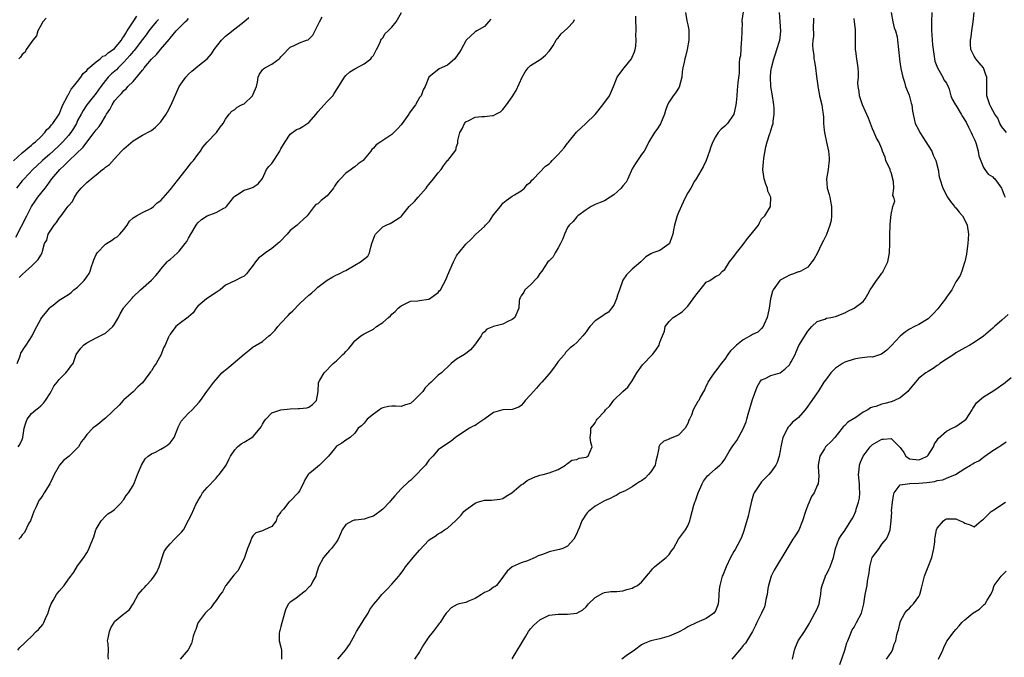
# Model space of a CAD drawing. Units: inches. Extents: x 2574000 to 2577000, y 1533000 to 1536000.
# Drawn here: x 2574596 to 2574810, y 1533927 to 1534065 of the extents above; entities that cross this region are included whole.
import ezdxf

# ---------------------------------------------------------------- set-up
doc = ezdxf.new("R2010")
doc.units = ezdxf.units.IN
doc.header["$MEASUREMENT"] = 0
doc.layers.add('LD25741533_2ft', color=113, linetype='Continuous')

msp = doc.modelspace()

# ---------------------------------------------------------------- linework, layer by layer
at = {"layer": 'LD25741533_2ft'}
for points, elevation in [([(2574596.1, 1533973), (2574596.48, 1533973.52), (2574597, 1533974.61), (2574597.15, 1533975), (2574597.41, 1533977), (2574597.79, 1533978.21), (2574598.09, 1533979), (2574599, 1533980.18), (2574599.93, 1533981), (2574600.55, 1533981.45), (2574601, 1533981.88), (2574601.59, 1533982.41), (2574602.04, 1533983), (2574603, 1533984.47), (2574603.27, 1533985), (2574603.88, 1533986.12), (2574604.54, 1533987), (2574605, 1533987.56), (2574606.47, 1533989), (2574607, 1533989.76), (2574607.54, 1533990.46), (2574608.02, 1533991), (2574608.68, 1533993), (2574609.66, 1533994.34), (2574610.25, 1533995), (2574611, 1533995.47), (2574613, 1533996.55), (2574613.88, 1533997), (2574615, 1533997.59), (2574615.76, 1533998.24), (2574616.6, 1533999), (2574617, 1533999.56), (2574617.82, 1534001), (2574618.23, 1534001.77), (2574618.9, 1534003), (2574619, 1534003.14), (2574620.81, 1534005.19), (2574621, 1534005.45), (2574622.59, 1534007), (2574624.95, 1534009.05), (2574625.93, 1534010.07), (2574626.68, 1534011), (2574627, 1534011.43), (2574628.36, 1534013), (2574628.68, 1534013.32), (2574629, 1534013.55), (2574630.59, 1534015), (2574631, 1534015.35), (2574632.3, 1534017), (2574632.6, 1534017.4), (2574633, 1534018.17), (2574633.51, 1534019), (2574634.64, 1534021), (2574634.78, 1534021.22), (2574635, 1534021.48), (2574635.83, 1534022.17), (2574637, 1534023), (2574639, 1534023.71), (2574640.64, 1534024.64), (2574641, 1534024.79), (2574641.21, 1534025), (2574642.76, 1534027), (2574643, 1534027.26), (2574643.6, 1534027.6), (2574645, 1534028.56), (2574646.48, 1534029), (2574647, 1534029.22), (2574648.05, 1534029.95), (2574649, 1534031.04), (2574649.86, 1534033), (2574650.36, 1534033.64), (2574651, 1534034.32), (2574651.42, 1534035), (2574652.74, 1534037), (2574652.82, 1534037.18), (2574653, 1534037.51), (2574653.88, 1534039), (2574655, 1534040.68), (2574656.35, 1534041.65), (2574657, 1534041.92), (2574657.69, 1534042.31), (2574659, 1534043.17), (2574660.59, 1534045), (2574661, 1534045.52), (2574662.35, 1534047), (2574663, 1534047.75), (2574664.19, 1534049), (2574664.51, 1534049.49), (2574665.27, 1534050.73), (2574666.24, 1534052.24), (2574666.71, 1534053), (2574667, 1534053.33), (2574667.86, 1534054.14), (2574669, 1534054.83), (2574671, 1534055.91), (2574672.43, 1534057), (2574672.66, 1534057.34), (2574673, 1534057.72), (2574673.44, 1534058.56), (2574673.69, 1534059), (2574674.38, 1534060.38), (2574674.62, 1534061), (2574674.76, 1534061.24), (2574675, 1534061.5), (2574675.56, 1534062.44), (2574676.17, 1534063), (2574677, 1534063.84), (2574677.9, 1534065), (2574679.08, 1534067)], 7482), ([(2574740.56, 1534067), (2574740.83, 1534065.17), (2574740.9, 1534064.9), (2574741, 1534064.31), (2574741.24, 1534063.24), (2574741.27, 1534063), (2574741.26, 1534061.26), (2574741.27, 1534061), (2574740.88, 1534059), (2574740.51, 1534057.49), (2574740.35, 1534057), (2574740.25, 1534056.25), (2574739.97, 1534055), (2574739.83, 1534054.17), (2574739.72, 1534053), (2574739.16, 1534050.84), (2574738.38, 1534049.62), (2574737.86, 1534049), (2574737, 1534047.69), (2574736.61, 1534047), (2574736.19, 1534045.81), (2574735.98, 1534045), (2574735.13, 1534042.87), (2574734.32, 1534041.68), (2574733.8, 1534041), (2574732.61, 1534039), (2574732.11, 1534037.89), (2574731.58, 1534037), (2574731, 1534036.25), (2574730.12, 1534035), (2574729.67, 1534034.33), (2574729, 1534033.13), (2574728.04, 1534031), (2574727.7, 1534030.3), (2574727, 1534029.5), (2574726.6, 1534029), (2574725, 1534027.56), (2574724.22, 1534027), (2574723, 1534026.27), (2574722.09, 1534025.91), (2574721, 1534025.43), (2574720.14, 1534025), (2574719, 1534024.29), (2574717.26, 1534023), (2574717, 1534022.76), (2574716.22, 1534021.78), (2574715.37, 1534021), (2574715, 1534020.44), (2574714.35, 1534019), (2574714.01, 1534017.99), (2574713.46, 1534017), (2574713, 1534016.08), (2574712.33, 1534015), (2574711.88, 1534014.12), (2574711, 1534013.28), (2574710.77, 1534013), (2574709.41, 1534011), (2574709, 1534010.51), (2574708.4, 1534009.6), (2574707, 1534008.07), (2574705.75, 1534007), (2574705.51, 1534006.49), (2574705, 1534005.65), (2574704.78, 1534005.22), (2574704.61, 1534005), (2574704.52, 1534004.52), (2574704.46, 1534003), (2574703.61, 1534001), (2574703, 1534000.52), (2574702.1, 1534000.1), (2574701, 1533999.53), (2574699, 1533999), (2574697.56, 1533998.44), (2574697, 1533997.9), (2574696.56, 1533997.44), (2574696.3, 1533997), (2574694.85, 1533995), (2574694.03, 1533993.97), (2574693, 1533993.17), (2574692.69, 1533993), (2574691, 1533991.94), (2574689.82, 1533991), (2574689, 1533990.25), (2574688.38, 1533989.62), (2574687.73, 1533989), (2574687, 1533988.53), (2574685.48, 1533987), (2574685, 1533986.57), (2574684.23, 1533985.77), (2574683.68, 1533985), (2574683, 1533984.22), (2574681.73, 1533983), (2574681, 1533982.37), (2574679.93, 1533982.07), (2574679, 1533981.73), (2574677.76, 1533981.76), (2574677, 1533981.8), (2574676.29, 1533981.71), (2574675, 1533981.46), (2574674.71, 1533981.29), (2574674.28, 1533981), (2574673, 1533980.04), (2574671.68, 1533979), (2574671, 1533978.13), (2574670.44, 1533977.56), (2574669.69, 1533977), (2574669, 1533975.95), (2574667.97, 1533975), (2574667.37, 1533974.63), (2574667, 1533974.46), (2574666.19, 1533973.81), (2574665, 1533973.12), (2574664.58, 1533972.58), (2574663.3, 1533971), (2574661.36, 1533969), (2574659.57, 1533967.57), (2574659, 1533967.15), (2574658.88, 1533967), (2574658.14, 1533965.86), (2574657.79, 1533965), (2574657, 1533963.5), (2574656.68, 1533963), (2574655, 1533961.24), (2574654.86, 1533961.14), (2574654.72, 1533961), (2574653.53, 1533959.53), (2574653.07, 1533959), (2574653, 1533958.86), (2574652.19, 1533957.81), (2574651.93, 1533957), (2574651, 1533955.74), (2574649.44, 1533955), (2574649.11, 1533954.89), (2574649, 1533954.84), (2574647.59, 1533954.41), (2574647, 1533953.81), (2574646.66, 1533953.34), (2574646.34, 1533952.34), (2574645.76, 1533951), (2574645, 1533948.83), (2574644.09, 1533947), (2574643.75, 1533946.25), (2574642.81, 1533945.19), (2574641.06, 1533943), (2574641, 1533942.91), (2574640.37, 1533941.63), (2574639.86, 1533941), (2574639, 1533939.73), (2574638.42, 1533939), (2574637.83, 1533938.17), (2574637, 1533937.45), (2574636.62, 1533937), (2574635.1, 1533935), (2574635, 1533934.83), (2574634.54, 1533933.46), (2574634.33, 1533933), (2574634, 1533932), (2574633.78, 1533931), (2574633.61, 1533930.39), (2574633, 1533929.17), (2574632.95, 1533929.05), (2574631.17, 1533927)], 7474), ([(2574753, 1534067.16), (2574752.73, 1534065.27), (2574752.73, 1534065), (2574752.76, 1534064.76), (2574752.68, 1534063), (2574752.65, 1534061), (2574752.57, 1534060.57), (2574752.4, 1534057.6), (2574752.24, 1534057), (2574752.12, 1534056.12), (2574752.13, 1534053.87), (2574751.88, 1534051.88), (2574751.81, 1534051), (2574751.72, 1534050.28), (2574751.61, 1534049), (2574751.52, 1534047.52), (2574751.44, 1534047), (2574751.35, 1534046.65), (2574750.99, 1534045), (2574749.61, 1534043), (2574749, 1534042.37), (2574748.27, 1534041.73), (2574747.6, 1534041), (2574747, 1534040.09), (2574746.41, 1534039), (2574746.04, 1534037.96), (2574745.73, 1534037), (2574745.02, 1534034.98), (2574744.37, 1534033.63), (2574742.81, 1534031), (2574742.48, 1534030.48), (2574741.69, 1534029), (2574741, 1534027.97), (2574740.51, 1534027), (2574740.05, 1534025.95), (2574739, 1534023.74), (2574738.74, 1534023), (2574738.16, 1534021), (2574737.93, 1534019.93), (2574737.76, 1534019), (2574737.59, 1534018.41), (2574737.04, 1534017), (2574737, 1534016.94), (2574735, 1534015.51), (2574733.48, 1534015), (2574733, 1534014.77), (2574731.91, 1534014.09), (2574731, 1534013.19), (2574730.83, 1534013), (2574729, 1534011.42), (2574727.76, 1534010.24), (2574726.93, 1534009.07), (2574726.24, 1534007), (2574725.81, 1534005.81), (2574725.59, 1534005), (2574725, 1534003.65), (2574724.5, 1534003), (2574723.87, 1534002.13), (2574723, 1534001.65), (2574722.63, 1534001.37), (2574721, 1534000.23), (2574719.85, 1533999), (2574719.46, 1533998.54), (2574719, 1533997.86), (2574718.29, 1533997), (2574717, 1533995.6), (2574716.35, 1533995), (2574715.55, 1533994.45), (2574715, 1533993.85), (2574714.58, 1533993.42), (2574714.31, 1533993), (2574713, 1533991.45), (2574712.69, 1533991), (2574711.97, 1533990.03), (2574711, 1533988.78), (2574709.42, 1533987), (2574709.24, 1533986.76), (2574709, 1533986.52), (2574708.3, 1533985.7), (2574707.65, 1533985), (2574707, 1533984.23), (2574705.83, 1533983), (2574705.48, 1533982.52), (2574705, 1533981.96), (2574704.45, 1533981.55), (2574703, 1533981.09), (2574701.02, 1533981.02), (2574699, 1533980.42), (2574697.08, 1533979.08), (2574695.79, 1533978.21), (2574695, 1533977.62), (2574694.57, 1533977.43), (2574693.81, 1533977), (2574693, 1533976.52), (2574691, 1533975.18), (2574690.75, 1533975), (2574689.82, 1533974.18), (2574687.94, 1533973), (2574687, 1533972.31), (2574685.82, 1533971), (2574685.45, 1533970.55), (2574685, 1533970.08), (2574684.24, 1533969), (2574681.67, 1533966.33), (2574681, 1533965.72), (2574680.6, 1533965.4), (2574679, 1533963.89), (2574677.6, 1533962.4), (2574676.68, 1533961.32), (2574676.5, 1533961), (2574675, 1533959.5), (2574674.38, 1533959), (2574673.59, 1533958.41), (2574673, 1533957.98), (2574672.23, 1533957.77), (2574671, 1533957.3), (2574669.13, 1533957.13), (2574668.85, 1533957.15), (2574668.45, 1533957), (2574667, 1533956.2), (2574666.25, 1533955), (2574665.84, 1533954.16), (2574665.36, 1533953), (2574665, 1533952.45), (2574663.92, 1533951), (2574663.46, 1533950.54), (2574662.18, 1533949), (2574661.12, 1533947), (2574660.61, 1533945.39), (2574660.51, 1533945), (2574659.92, 1533943.92), (2574659.45, 1533943), (2574659.23, 1533942.77), (2574659, 1533942.59), (2574658.26, 1533941.74), (2574657, 1533940.78), (2574656.19, 1533940.19), (2574655, 1533939.36), (2574654.65, 1533939), (2574654.06, 1533937.94), (2574653.75, 1533937), (2574653, 1533934.08), (2574652.76, 1533933.24), (2574652.67, 1533933), (2574652.61, 1533932.61), (2574652.6, 1533931), (2574653, 1533929.64), (2574653.14, 1533929), (2574653.13, 1533927)], 7472), ([(2574665.32, 1533927), (2574666.98, 1533929.01), (2574667.81, 1533930.19), (2574668.25, 1533931), (2574669, 1533932.32), (2574669.35, 1533933), (2574670.53, 1533935), (2574671, 1533935.71), (2574671.83, 1533937), (2574672.24, 1533937.76), (2574673.1, 1533938.9), (2574674.05, 1533940.05), (2574674.8, 1533941), (2574675, 1533941.22), (2574675.89, 1533942.11), (2574677, 1533943.28), (2574678.47, 1533945), (2574678.73, 1533945.28), (2574679, 1533945.66), (2574679.59, 1533946.41), (2574679.95, 1533947), (2574681.61, 1533949), (2574683, 1533950.63), (2574685, 1533952.81), (2574685.26, 1533953), (2574686.33, 1533953.67), (2574687, 1533954.15), (2574687.57, 1533954.43), (2574688.38, 1533955), (2574689, 1533955.38), (2574690.75, 1533957), (2574690.89, 1533957.11), (2574691.91, 1533958.09), (2574692.56, 1533959), (2574693, 1533959.37), (2574695, 1533960.83), (2574695.51, 1533961), (2574697, 1533961.42), (2574698.56, 1533961.44), (2574700.33, 1533961.67), (2574701, 1533961.84), (2574701.71, 1533962.29), (2574702.92, 1533963), (2574705, 1533964.78), (2574705.38, 1533965), (2574706.27, 1533965.73), (2574707.62, 1533966.38), (2574709, 1533966.83), (2574709.72, 1533967), (2574711, 1533967.33), (2574713, 1533968.1), (2574714.53, 1533969), (2574714.77, 1533969.23), (2574715, 1533969.38), (2574715.9, 1533970.1), (2574717, 1533970.28), (2574717.5, 1533970.5), (2574719, 1533970.75), (2574719.43, 1533971), (2574719.83, 1533971.83), (2574720.35, 1533973), (2574720.07, 1533973.93), (2574719.89, 1533975), (2574720.03, 1533976.03), (2574720.04, 1533977), (2574720.48, 1533977.52), (2574721, 1533978.22), (2574721.26, 1533978.74), (2574721.44, 1533979), (2574723, 1533980.67), (2574723.25, 1533981), (2574724.14, 1533981.86), (2574725, 1533983.06), (2574727, 1533985), (2574728.07, 1533985.93), (2574729, 1533987.29), (2574729.98, 1533989), (2574731.23, 1533990.77), (2574733.41, 1533993), (2574734.11, 1533993.89), (2574734.8, 1533995), (2574735, 1533995.66), (2574735.55, 1533997), (2574735.95, 1533998.05), (2574736.16, 1533999), (2574737, 1534000.1), (2574737.88, 1534001), (2574738.58, 1534001.42), (2574739, 1534001.73), (2574739.78, 1534002.22), (2574741, 1534003.42), (2574742.21, 1534005), (2574743, 1534006.13), (2574743.41, 1534006.59), (2574745, 1534008.61), (2574745.78, 1534009), (2574746.51, 1534009.49), (2574747, 1534009.89), (2574747.78, 1534010.22), (2574748.55, 1534011), (2574749, 1534011.38), (2574750.02, 1534013), (2574751, 1534014.2), (2574751.55, 1534015), (2574753, 1534016.79), (2574753.91, 1534018.08), (2574754.73, 1534019), (2574755, 1534019.37), (2574756.3, 1534021), (2574756.53, 1534021.47), (2574757, 1534022.31), (2574757.66, 1534023), (2574758.92, 1534025), (2574758.94, 1534025.06), (2574758.98, 1534027), (2574758.36, 1534028.36), (2574758.3, 1534029), (2574757.88, 1534029.88), (2574757.57, 1534031), (2574757.47, 1534031.47), (2574757.28, 1534033), (2574757.41, 1534034.59), (2574757.45, 1534035.45), (2574757.89, 1534037.89), (2574758.22, 1534039), (2574758.79, 1534040.79), (2574758.91, 1534041.09), (2574759, 1534041.47), (2574759.38, 1534042.62), (2574759.48, 1534043), (2574759.5, 1534043.5), (2574759.73, 1534045), (2574759.74, 1534046.26), (2574759.64, 1534047), (2574759.53, 1534047.53), (2574759.32, 1534049), (2574758.97, 1534051), (2574758.89, 1534053), (2574759, 1534054.22), (2574759.11, 1534055), (2574759.65, 1534057), (2574759.97, 1534058.03), (2574760.32, 1534059), (2574760.94, 1534061), (2574761, 1534061.49), (2574761.12, 1534063), (2574761.03, 1534065), (2574760.88, 1534067)], 7470), ([(2574785.03, 1534067), (2574785.4, 1534065), (2574785.7, 1534063.7), (2574785.97, 1534063), (2574786.29, 1534061.71), (2574786.43, 1534061), (2574786.8, 1534057), (2574786.84, 1534056.84), (2574787, 1534055.8), (2574787.11, 1534054.89), (2574787.52, 1534053), (2574787.91, 1534051.91), (2574788.16, 1534051), (2574788.9, 1534049.1), (2574789.37, 1534047.37), (2574789.53, 1534047), (2574789.65, 1534045.65), (2574789.76, 1534045), (2574790, 1534044), (2574790.21, 1534043), (2574791, 1534041.53), (2574791.26, 1534041), (2574792.54, 1534039), (2574793, 1534038.23), (2574793.79, 1534037), (2574794.14, 1534036.14), (2574794.69, 1534035), (2574795.18, 1534033), (2574795.41, 1534031.41), (2574795.52, 1534031), (2574796.18, 1534029), (2574797.19, 1534027), (2574797.89, 1534026.11), (2574798.71, 1534025), (2574798.83, 1534024.83), (2574799, 1534024.69), (2574799.75, 1534023.75), (2574800.43, 1534023), (2574801, 1534022.02), (2574801.48, 1534021), (2574801.75, 1534019), (2574801.63, 1534017), (2574801.37, 1534015.37), (2574801.31, 1534014.69), (2574800.94, 1534013.06), (2574800.86, 1534012.86), (2574800.3, 1534011), (2574799.94, 1534010.06), (2574799.24, 1534009), (2574799, 1534008.71), (2574798.13, 1534007), (2574797, 1534005.39), (2574796.76, 1534005), (2574795.99, 1534003.99), (2574795.15, 1534002.85), (2574794.17, 1534001.83), (2574793, 1534000.73), (2574791, 1533999.46), (2574790.04, 1533999), (2574789, 1533998.44), (2574788.14, 1533997.86), (2574787, 1533996.93), (2574785.09, 1533994.91), (2574784.09, 1533993.91), (2574782.96, 1533993.04), (2574781, 1533992.43), (2574780.45, 1533992.45), (2574778.16, 1533992.16), (2574777, 1533991.96), (2574775, 1533991.31), (2574774.46, 1533991), (2574773, 1533989.99), (2574772.47, 1533989.53), (2574771.95, 1533989), (2574771, 1533987.72), (2574770.44, 1533987), (2574769.22, 1533985), (2574769, 1533984.7), (2574767.84, 1533983), (2574767.47, 1533982.53), (2574767, 1533981.76), (2574766.44, 1533981), (2574765, 1533979.37), (2574764.55, 1533979), (2574763.68, 1533978.32), (2574763, 1533977.54), (2574762.73, 1533977.27), (2574762.58, 1533977), (2574762.2, 1533976.2), (2574761.57, 1533975), (2574761.13, 1533973), (2574761, 1533972.13), (2574760.8, 1533971), (2574760.39, 1533969.61), (2574760.04, 1533969), (2574759, 1533967.51), (2574758.59, 1533967), (2574757, 1533965.41), (2574756.83, 1533965.17), (2574756.67, 1533965), (2574755.38, 1533963), (2574755.25, 1533962.75), (2574754.8, 1533961.2), (2574754.31, 1533959), (2574754.05, 1533957.95), (2574753.28, 1533955.28), (2574753.18, 1533954.82), (2574752.67, 1533953.33), (2574751.84, 1533951.84), (2574751.26, 1533950.74), (2574751, 1533950.35), (2574750.28, 1533949), (2574749.33, 1533947), (2574749, 1533946.26), (2574748.65, 1533945.35), (2574748.49, 1533945), (2574747.95, 1533943), (2574747.82, 1533942.18), (2574747.68, 1533939.68), (2574747.59, 1533939), (2574747.44, 1533938.56), (2574747, 1533937.5), (2574746.67, 1533937), (2574745, 1533935.82), (2574743, 1533935), (2574741, 1533934.06), (2574740.37, 1533933.63), (2574739, 1533932.86), (2574737, 1533932), (2574735, 1533931.43), (2574733, 1533931), (2574731.58, 1533930.42), (2574731, 1533930.12), (2574729.51, 1533929), (2574727.72, 1533927.72), (2574726.75, 1533927)], 7464), ([(2574793.83, 1534067), (2574793.73, 1534065), (2574793.72, 1534063.72), (2574793.74, 1534063), (2574793.85, 1534062.15), (2574793.9, 1534061), (2574793.98, 1534059.98), (2574794.09, 1534059), (2574794.37, 1534057), (2574794.48, 1534056.48), (2574795.02, 1534055), (2574796.2, 1534053), (2574796.44, 1534052.44), (2574797, 1534051.7), (2574797.23, 1534051.23), (2574797.38, 1534051), (2574797.58, 1534050.42), (2574797.93, 1534049), (2574798.21, 1534048.21), (2574798.91, 1534047), (2574799, 1534046.91), (2574800.18, 1534045), (2574800.46, 1534044.46), (2574801, 1534043.72), (2574801.23, 1534043.23), (2574801.79, 1534042.21), (2574802.35, 1534041), (2574802.52, 1534040.52), (2574803, 1534039.65), (2574803.18, 1534039.18), (2574803.28, 1534039), (2574803.45, 1534038.55), (2574803.85, 1534037), (2574803.96, 1534035.96), (2574805, 1534033.47), (2574805.31, 1534033), (2574806.04, 1534032.04), (2574807, 1534031.44), (2574807.2, 1534031.2), (2574807.45, 1534031), (2574808.89, 1534029), (2574809, 1534028.82), (2574809.47, 1534027.47), (2574809.68, 1534027)], 7462), ([(2574810, 1534041), (2574809, 1534042.22), (2574808.57, 1534043), (2574808.12, 1534044.12), (2574807.49, 1534045), (2574807, 1534045.76), (2574806.61, 1534046.61), (2574806.36, 1534047), (2574805.71, 1534049), (2574805.72, 1534051), (2574805.7, 1534051.69), (2574805.69, 1534053), (2574805.5, 1534053.5), (2574804.98, 1534055), (2574804.1, 1534056.1), (2574803.33, 1534057), (2574803, 1534057.57), (2574802.28, 1534059), (2574802.16, 1534060.16), (2574802.17, 1534061), (2574802.3, 1534061.7), (2574802.47, 1534063), (2574802.79, 1534065), (2574802.95, 1534067)], 7460), ([(2574595.11, 1534034.89), (2574597, 1534036.62), (2574599, 1534038.25), (2574599.38, 1534038.62), (2574599.9, 1534039), (2574601, 1534040.06), (2574601.93, 1534041), (2574602.33, 1534041.67), (2574603, 1534042.21), (2574603.33, 1534042.67), (2574603.65, 1534043), (2574605, 1534045), (2574605.8, 1534047), (2574606.72, 1534048.72), (2574606.87, 1534049.13), (2574607, 1534049.27), (2574607.57, 1534050.43), (2574608.11, 1534051), (2574609, 1534052.09), (2574609.69, 1534053), (2574610.2, 1534053.8), (2574611, 1534054.46), (2574611.22, 1534054.78), (2574613, 1534056.34), (2574613.89, 1534057), (2574614.47, 1534057.53), (2574615, 1534057.71), (2574615.68, 1534058.32), (2574616.72, 1534059), (2574617, 1534059.23), (2574618.48, 1534061), (2574618.64, 1534061.36), (2574619, 1534061.78), (2574619.44, 1534062.56), (2574619.74, 1534063), (2574621.03, 1534065), (2574621.78, 1534066.22)], 7492), ([(2574595.61, 1534018.39), (2574598.01, 1534023), (2574598.98, 1534025.02), (2574599.8, 1534026.2), (2574600.38, 1534027), (2574601.95, 1534029), (2574602.43, 1534029.57), (2574603.45, 1534031), (2574605.16, 1534033), (2574606.11, 1534033.89), (2574607.14, 1534035), (2574610.18, 1534037.82), (2574611, 1534038.94), (2574612.6, 1534041), (2574613, 1534041.59), (2574613.65, 1534042.35), (2574614.08, 1534043), (2574615, 1534044.59), (2574615.26, 1534045), (2574615.97, 1534046.03), (2574616.44, 1534047), (2574617, 1534047.87), (2574617.95, 1534049), (2574618.51, 1534049.49), (2574619, 1534050.1), (2574619.51, 1534050.49), (2574619.89, 1534051), (2574621, 1534052.09), (2574623, 1534054.53), (2574623.24, 1534054.76), (2574623.39, 1534055), (2574625, 1534056.93), (2574626.09, 1534057.91), (2574626.91, 1534059), (2574628.82, 1534061.18), (2574629, 1534061.44), (2574630.33, 1534063), (2574632.24, 1534065), (2574632.68, 1534065.32), (2574633, 1534065.7)], 7488), ([(2574626.49, 1534065.51), (2574626.02, 1534065), (2574625, 1534063.74), (2574624.43, 1534063), (2574623.82, 1534062.18), (2574623, 1534061.14), (2574621.2, 1534058.8), (2574621, 1534058.57), (2574620.32, 1534057.68), (2574619, 1534056.23), (2574617.75, 1534055), (2574617.38, 1534054.62), (2574616.31, 1534053.69), (2574615.64, 1534053), (2574615, 1534052.28), (2574614.01, 1534051), (2574613, 1534049.54), (2574611.01, 1534047), (2574610.2, 1534045.8), (2574609.75, 1534045), (2574609, 1534043.59), (2574608.72, 1534043), (2574608.1, 1534041.9), (2574607.51, 1534041), (2574607, 1534040.36), (2574605.78, 1534039), (2574605, 1534038.24), (2574603.7, 1534037), (2574603, 1534036.37), (2574601.42, 1534035), (2574600.16, 1534033.84), (2574599.29, 1534033), (2574597.4, 1534031), (2574597, 1534030.53), (2574595.74, 1534029)], 7490), ([(2574595.93, 1533991), (2574596.49, 1533992.49), (2574596.64, 1533993), (2574596.74, 1533993.26), (2574597.51, 1533994.49), (2574597.88, 1533995), (2574599.13, 1533997), (2574599.73, 1533998.27), (2574600.14, 1533999), (2574601, 1534000.63), (2574601.27, 1534001), (2574602.06, 1534001.94), (2574602.88, 1534003), (2574603, 1534003.13), (2574603.67, 1534003.67), (2574605, 1534004.7), (2574607, 1534005.94), (2574607.58, 1534006.42), (2574608.21, 1534007), (2574609, 1534007.55), (2574610.38, 1534009), (2574611, 1534009.75), (2574611.5, 1534010.5), (2574611.7, 1534011), (2574612.03, 1534012.03), (2574612.38, 1534013), (2574612.51, 1534013.49), (2574613, 1534014.63), (2574613.2, 1534015), (2574615, 1534016.85), (2574615.22, 1534017), (2574616.34, 1534017.66), (2574617, 1534018.16), (2574617.55, 1534018.45), (2574618.1, 1534019), (2574619, 1534020.02), (2574619.71, 1534021), (2574620.2, 1534021.8), (2574621, 1534022.54), (2574621.71, 1534023), (2574623, 1534023.71), (2574625, 1534024.67), (2574625.43, 1534025), (2574626.23, 1534025.77), (2574627, 1534026.3), (2574629, 1534028.62), (2574630.62, 1534030.62), (2574632.49, 1534033), (2574632.68, 1534033.32), (2574633, 1534033.66), (2574633.57, 1534034.43), (2574634.05, 1534035), (2574635, 1534036.3), (2574635.56, 1534037), (2574636.12, 1534037.88), (2574637, 1534038.93), (2574639.07, 1534041), (2574639.85, 1534042.15), (2574640.47, 1534043), (2574641, 1534043.91), (2574641.79, 1534045), (2574642.34, 1534045.66), (2574643, 1534045.99), (2574643.52, 1534046.48), (2574644.46, 1534047), (2574645, 1534047.26), (2574646.81, 1534049), (2574647, 1534049.33), (2574647.71, 1534051), (2574647.95, 1534051.95), (2574648.07, 1534053), (2574648.32, 1534053.68), (2574649, 1534054.6), (2574649.18, 1534054.82), (2574649.47, 1534055), (2574651, 1534055.84), (2574652.62, 1534057), (2574652.83, 1534057.17), (2574653, 1534057.39), (2574653.78, 1534058.22), (2574654.46, 1534059), (2574655, 1534059.51), (2574655.88, 1534059.88), (2574657, 1534060.4), (2574658.51, 1534061), (2574658.88, 1534061.12), (2574659.9, 1534062.1), (2574661.35, 1534065), (2574661.93, 1534066.07)], 7484), ([(2574596.09, 1533929), (2574596.47, 1533929.53), (2574597.49, 1533930.51), (2574597.97, 1533931), (2574599, 1533931.92), (2574600.06, 1533933), (2574600.54, 1533933.46), (2574601.45, 1533934.55), (2574601.68, 1533935), (2574602.21, 1533936.21), (2574602.6, 1533937), (2574602.68, 1533937.32), (2574603, 1533938.31), (2574603.19, 1533938.81), (2574603.28, 1533939), (2574603.72, 1533939.72), (2574604.4, 1533941), (2574604.65, 1533941.35), (2574605, 1533941.73), (2574606.09, 1533943), (2574607, 1533944.31), (2574607.56, 1533945), (2574608.15, 1533945.85), (2574609, 1533947.24), (2574610.33, 1533949), (2574611, 1533950.04), (2574611.34, 1533950.66), (2574611.81, 1533951.81), (2574612.32, 1533953), (2574612.5, 1533953.5), (2574612.92, 1533955), (2574613, 1533955.2), (2574614.06, 1533957), (2574615, 1533957.97), (2574615.53, 1533958.47), (2574616.4, 1533959), (2574617, 1533959.45), (2574618.53, 1533961), (2574618.7, 1533961.3), (2574619, 1533961.58), (2574619.51, 1533962.49), (2574619.98, 1533963), (2574621, 1533964.63), (2574621.3, 1533965.3), (2574621.93, 1533967), (2574622.83, 1533969), (2574623.62, 1533970.38), (2574624.26, 1533971), (2574625, 1533971.5), (2574625.87, 1533971.87), (2574627, 1533972.47), (2574627.87, 1533973), (2574628.55, 1533973.45), (2574629, 1533973.86), (2574629.88, 1533975), (2574630.71, 1533977), (2574630.77, 1533977.23), (2574631, 1533977.66), (2574631.43, 1533978.57), (2574633, 1533980.3), (2574633.78, 1533981), (2574635.33, 1533982.67), (2574635.6, 1533983), (2574636.94, 1533985), (2574638.44, 1533987), (2574639, 1533987.57), (2574640.22, 1533989), (2574640.62, 1533989.38), (2574641, 1533989.64), (2574641.74, 1533990.26), (2574645, 1533993.03), (2574646.12, 1533993.88), (2574647, 1533994.62), (2574647.25, 1533994.75), (2574647.63, 1533995), (2574649, 1533995.81), (2574650.38, 1533997), (2574650.74, 1533997.26), (2574651, 1533997.51), (2574651.73, 1533998.27), (2574652.28, 1533999), (2574653, 1533999.76), (2574654.56, 1534001.44), (2574655, 1534001.95), (2574655.58, 1534002.42), (2574657, 1534003.96), (2574658.14, 1534005), (2574659, 1534005.83), (2574659.65, 1534006.35), (2574660.36, 1534007), (2574661, 1534007.52), (2574663, 1534009.07), (2574664.23, 1534009.77), (2574665, 1534010.19), (2574665.59, 1534010.41), (2574666.66, 1534011), (2574667, 1534011.16), (2574667.39, 1534011.39), (2574669, 1534012.28), (2574670.23, 1534013), (2574671.76, 1534014.23), (2574672.12, 1534015), (2574672.48, 1534016.48), (2574672.67, 1534017), (2574672.75, 1534017.25), (2574673.29, 1534018.71), (2574673.47, 1534019), (2574675, 1534020.64), (2574675.77, 1534021), (2574676.64, 1534021.36), (2574677, 1534021.56), (2574678.59, 1534022.59), (2574679, 1534022.81), (2574679.09, 1534022.91), (2574679.59, 1534023.59), (2574680.7, 1534025), (2574681.9, 1534026.1), (2574682.68, 1534027), (2574684.43, 1534029), (2574684.66, 1534029.34), (2574685, 1534029.78), (2574686.01, 1534031), (2574687, 1534032.29), (2574687.67, 1534033), (2574688.19, 1534033.81), (2574689, 1534034.94), (2574689.07, 1534035), (2574690.8, 1534037.2), (2574691, 1534038), (2574691.26, 1534038.74), (2574691.27, 1534039.27), (2574691.71, 1534041), (2574692.19, 1534041.81), (2574692.7, 1534043), (2574693, 1534043.35), (2574693.63, 1534043.63), (2574695, 1534044.32), (2574696.46, 1534044.46), (2574697, 1534044.49), (2574698.74, 1534044.74), (2574699, 1534044.73), (2574699.48, 1534045), (2574700.49, 1534045.51), (2574701, 1534046.02), (2574701.76, 1534047), (2574703, 1534048.73), (2574703.88, 1534050.12), (2574705.16, 1534053), (2574705.84, 1534054.16), (2574706.47, 1534055), (2574707, 1534055.56), (2574708.5, 1534056.5), (2574709.26, 1534057), (2574710.22, 1534057.78), (2574711, 1534058.62), (2574711.29, 1534059), (2574711.86, 1534059.86), (2574712.55, 1534061), (2574712.7, 1534061.3), (2574713, 1534061.55), (2574713.59, 1534062.41), (2574715, 1534063.62), (2574716.26, 1534065), (2574716.52, 1534065.48)], 7478), ([(2574698.42, 1534065.58), (2574697.89, 1534065), (2574697, 1534064), (2574695.36, 1534063), (2574695, 1534062.81), (2574693.09, 1534061), (2574693, 1534060.89), (2574691.98, 1534059), (2574691.61, 1534058.39), (2574690.78, 1534057.22), (2574690.58, 1534057), (2574689, 1534055.63), (2574687.19, 1534054.81), (2574685, 1534053.03), (2574684.18, 1534051), (2574683.77, 1534050.23), (2574683.31, 1534049), (2574683, 1534048.57), (2574682.11, 1534047), (2574681.62, 1534046.38), (2574681, 1534045.54), (2574680.76, 1534045.24), (2574680.63, 1534045), (2574679.19, 1534043), (2574679.13, 1534042.87), (2574679, 1534042.7), (2574678.2, 1534041.8), (2574677.43, 1534041), (2574677, 1534040.61), (2574675.72, 1534039.72), (2574674.63, 1534039), (2574673.61, 1534038.39), (2574673, 1534037.61), (2574672.68, 1534037.32), (2574672.44, 1534037), (2574671, 1534035.24), (2574670.76, 1534035), (2574669.72, 1534034.28), (2574669, 1534033.58), (2574668.64, 1534033.36), (2574668.19, 1534033), (2574667, 1534032.23), (2574665.9, 1534031), (2574665.44, 1534030.56), (2574665, 1534030.04), (2574664.58, 1534029.42), (2574664.33, 1534029), (2574663, 1534027.35), (2574661.68, 1534026.32), (2574661, 1534025.61), (2574660.55, 1534025.45), (2574660.15, 1534025), (2574658.64, 1534023), (2574657.83, 1534022.17), (2574657, 1534021.49), (2574656.76, 1534021.24), (2574656.48, 1534021), (2574655, 1534019.79), (2574654.34, 1534019), (2574652.69, 1534017.31), (2574652.35, 1534017), (2574651, 1534015.92), (2574649.62, 1534015), (2574649, 1534014.49), (2574648.16, 1534013.84), (2574647.45, 1534013), (2574647, 1534012.33), (2574646, 1534011), (2574645.53, 1534010.47), (2574645, 1534009.93), (2574644.39, 1534009.61), (2574643.18, 1534009), (2574641, 1534007.97), (2574639.82, 1534007), (2574639, 1534006.37), (2574636.89, 1534005), (2574635, 1534003.41), (2574634.61, 1534003), (2574634, 1534002), (2574633, 1534001.12), (2574632.95, 1534001.05), (2574631, 1533999.64), (2574630.27, 1533999), (2574629, 1533997.38), (2574628.88, 1533997.12), (2574628.79, 1533997), (2574628.59, 1533996.59), (2574627.91, 1533995), (2574627.59, 1533994.41), (2574627.09, 1533993), (2574626.02, 1533991), (2574625.53, 1533990.47), (2574625, 1533989.45), (2574624.77, 1533989.23), (2574624.64, 1533989), (2574623.6, 1533987.6), (2574623, 1533986.84), (2574622.05, 1533985.95), (2574621.11, 1533985), (2574621, 1533984.92), (2574619, 1533983.17), (2574618.87, 1533983), (2574618, 1533982), (2574615, 1533979.19), (2574614.74, 1533979), (2574613.81, 1533978.19), (2574613, 1533977.56), (2574612.67, 1533977.33), (2574612.28, 1533977), (2574611, 1533975.66), (2574610.52, 1533975), (2574609.86, 1533974.14), (2574609.22, 1533973), (2574609, 1533972.74), (2574607.16, 1533971), (2574605.97, 1533970.03), (2574605.09, 1533969), (2574605, 1533968.87), (2574603.94, 1533967), (2574603.65, 1533966.35), (2574602.97, 1533965), (2574601.78, 1533963), (2574601.47, 1533962.53), (2574601, 1533961.9), (2574600.63, 1533961.37), (2574600.43, 1533961), (2574600, 1533960), (2574599.52, 1533959), (2574598.78, 1533957), (2574598.47, 1533956.47), (2574597.52, 1533954.48), (2574597, 1533953.91), (2574596.62, 1533953.38), (2574596.25, 1533953)], 7480), ([(2574602.19, 1534065.81), (2574601.49, 1534065), (2574601, 1534064.17), (2574600.42, 1534063), (2574600.07, 1534061.93), (2574599.27, 1534061), (2574597.89, 1534059), (2574597.61, 1534058.39), (2574597, 1534057.89), (2574596.65, 1534057.35), (2574596.31, 1534057)], 7492), ([(2574596.38, 1534009.62), (2574597, 1534010.29), (2574597.8, 1534011), (2574599, 1534012.12), (2574599.97, 1534013), (2574600.48, 1534013.52), (2574601, 1534014.5), (2574601.31, 1534015), (2574601.37, 1534015.37), (2574601.86, 1534017), (2574602.3, 1534017.7), (2574602.64, 1534019), (2574603.95, 1534021), (2574604.44, 1534021.56), (2574605, 1534022.5), (2574605.42, 1534023), (2574606.51, 1534024.51), (2574606.94, 1534025.06), (2574607, 1534025.16), (2574607.9, 1534026.1), (2574608.3, 1534027), (2574609, 1534028.06), (2574609.79, 1534029), (2574611, 1534030.19), (2574611.45, 1534030.55), (2574611.93, 1534031), (2574613, 1534031.84), (2574614.38, 1534033), (2574614.74, 1534033.26), (2574615, 1534033.49), (2574615.87, 1534034.13), (2574617, 1534035.3), (2574618.51, 1534037), (2574619, 1534037.51), (2574621, 1534039.2), (2574623, 1534040.42), (2574624.72, 1534041.28), (2574625, 1534041.45), (2574625.85, 1534042.15), (2574626.66, 1534043), (2574627, 1534043.31), (2574628.15, 1534045), (2574628.47, 1534045.53), (2574629.27, 1534047), (2574631, 1534050.95), (2574632.43, 1534053), (2574633, 1534053.64), (2574633.68, 1534054.32), (2574635, 1534055.4), (2574637.04, 1534057), (2574637.96, 1534058.04), (2574638.54, 1534059), (2574640.1, 1534061), (2574640.54, 1534061.46), (2574641, 1534061.87), (2574641.64, 1534062.36), (2574643, 1534063.5), (2574644.95, 1534065), (2574646.05, 1534065.95)], 7486), ([(2574615.7, 1533927), (2574615.64, 1533927.64), (2574615.66, 1533929), (2574615.58, 1533930.42), (2574615.49, 1533931), (2574615.57, 1533931.57), (2574615.86, 1533933), (2574616.21, 1533933.79), (2574616.87, 1533935), (2574617, 1533935.16), (2574619, 1533936.83), (2574619.24, 1533937), (2574620.21, 1533937.79), (2574621.03, 1533938.97), (2574622.08, 1533941), (2574623, 1533942.08), (2574623.44, 1533942.56), (2574623.81, 1533943), (2574625, 1533944.2), (2574625.58, 1533945), (2574626.11, 1533945.89), (2574626.64, 1533947), (2574627, 1533948.12), (2574627.31, 1533949), (2574627.7, 1533950.3), (2574628.13, 1533951), (2574629, 1533952.01), (2574629.97, 1533953), (2574631, 1533954), (2574631.46, 1533954.54), (2574631.88, 1533955), (2574633, 1533957.12), (2574633.66, 1533958.34), (2574634.68, 1533960.68), (2574634.9, 1533961.1), (2574635, 1533961.33), (2574635.66, 1533962.34), (2574636.05, 1533963), (2574637, 1533964.21), (2574639, 1533966.24), (2574639.32, 1533966.68), (2574639.63, 1533967), (2574641, 1533968.8), (2574641.11, 1533969), (2574641.72, 1533970.28), (2574642.08, 1533971), (2574643, 1533972.34), (2574643.57, 1533973), (2574644.36, 1533973.64), (2574645, 1533973.99), (2574646.69, 1533975), (2574647, 1533975.23), (2574648.49, 1533977), (2574648.69, 1533977.31), (2574649, 1533977.89), (2574649.41, 1533978.59), (2574649.73, 1533979), (2574651, 1533980.35), (2574653, 1533980.97), (2574655, 1533981.19), (2574656.71, 1533981.29), (2574657, 1533981.32), (2574658.57, 1533981.43), (2574659, 1533981.55), (2574659.85, 1533982.15), (2574660.71, 1533983), (2574661.02, 1533985), (2574661.09, 1533986.91), (2574661.43, 1533987.43), (2574662.31, 1533989), (2574663, 1533989.68), (2574663.62, 1533990.38), (2574664.28, 1533991), (2574665, 1533991.57), (2574666.4, 1533993), (2574666.75, 1533993.25), (2574667, 1533993.6), (2574667.71, 1533994.29), (2574668.24, 1533995), (2574669, 1533995.96), (2574670.29, 1533997), (2574671, 1533997.46), (2574672.03, 1533997.97), (2574673, 1533998.48), (2574673.7, 1533999), (2574675, 1533999.91), (2574676.25, 1534001), (2574676.68, 1534001.32), (2574677, 1534001.74), (2574677.73, 1534002.27), (2574678.35, 1534003), (2574679, 1534003.54), (2574680, 1534004), (2574681, 1534004.5), (2574682.58, 1534004.58), (2574683, 1534004.69), (2574684.92, 1534004.92), (2574685, 1534004.94), (2574685.13, 1534005), (2574687, 1534006.43), (2574687.26, 1534006.74), (2574687.53, 1534007), (2574688.17, 1534008.17), (2574688.71, 1534009.29), (2574689, 1534010.04), (2574690.33, 1534013), (2574691, 1534014.3), (2574691.26, 1534014.74), (2574691.47, 1534015), (2574693, 1534016.83), (2574693.12, 1534017), (2574694.11, 1534017.89), (2574695.13, 1534019), (2574697, 1534020.7), (2574697.26, 1534021), (2574698.13, 1534021.87), (2574698.82, 1534023), (2574699, 1534023.24), (2574700.47, 1534025), (2574701, 1534025.73), (2574701.72, 1534026.28), (2574702.75, 1534027), (2574703, 1534027.25), (2574703.52, 1534027.52), (2574705, 1534028.39), (2574705.67, 1534029), (2574706.25, 1534029.75), (2574707, 1534030.29), (2574707.3, 1534030.7), (2574707.63, 1534031), (2574710.25, 1534033.75), (2574711, 1534034.25), (2574711.37, 1534034.63), (2574711.69, 1534035), (2574713, 1534036.25), (2574714.26, 1534037.74), (2574715, 1534038.71), (2574715.15, 1534038.85), (2574716.92, 1534041.08), (2574717.97, 1534042.03), (2574718.94, 1534043), (2574721, 1534044.94), (2574722.67, 1534047), (2574724.05, 1534049), (2574724.92, 1534051), (2574725.72, 1534053), (2574727, 1534054.66), (2574727.23, 1534055), (2574728.82, 1534057), (2574729, 1534057.36), (2574729.49, 1534058.51), (2574729.64, 1534059), (2574729.75, 1534059.75), (2574729.87, 1534061), (2574729.8, 1534062.2), (2574729.85, 1534063), (2574729.88, 1534063.88), (2574729.8, 1534065), (2574729.77, 1534066.23)], 7476), ([(2574768.19, 1534065.81), (2574768.2, 1534065), (2574768.16, 1534064.16), (2574768.21, 1534061.79), (2574768.1, 1534061), (2574768.03, 1534060.03), (2574768.1, 1534059), (2574768.26, 1534057.75), (2574768.32, 1534057), (2574768.43, 1534056.43), (2574768.63, 1534055), (2574768.85, 1534053.15), (2574769.13, 1534051.13), (2574769.13, 1534051), (2574769.47, 1534049.47), (2574769.54, 1534049), (2574770.03, 1534047), (2574770.17, 1534045.83), (2574770.29, 1534045), (2574770.35, 1534044.35), (2574770.37, 1534043), (2574770.5, 1534041.5), (2574770.59, 1534041), (2574770.68, 1534040.68), (2574771.03, 1534038.97), (2574771.47, 1534037), (2574771.58, 1534035.58), (2574771.6, 1534035), (2574771.57, 1534034.43), (2574771.36, 1534033), (2574771.03, 1534031), (2574771.2, 1534029), (2574771.61, 1534027.61), (2574771.74, 1534027), (2574771.87, 1534026.13), (2574772.09, 1534025), (2574772.08, 1534024.08), (2574772.11, 1534023), (2574772.02, 1534021.98), (2574771.79, 1534021), (2574771.01, 1534018.98), (2574770.37, 1534017.63), (2574769.99, 1534017), (2574769, 1534014.84), (2574768.33, 1534013.67), (2574767.88, 1534013), (2574767, 1534011.9), (2574765.5, 1534011), (2574765.13, 1534010.87), (2574765, 1534010.84), (2574763.67, 1534010.33), (2574763, 1534010.16), (2574762.27, 1534009.73), (2574761, 1534009.04), (2574760.95, 1534009), (2574759.47, 1534007), (2574759.32, 1534006.68), (2574758.91, 1534005), (2574758.66, 1534003), (2574758.37, 1534001.63), (2574758.21, 1534001), (2574757.54, 1533999.54), (2574757.32, 1533999), (2574757, 1533998.58), (2574756.19, 1533997.81), (2574755, 1533997.27), (2574754.84, 1533997.16), (2574753, 1533996.16), (2574751.55, 1533995), (2574751.26, 1533994.74), (2574751, 1533994.43), (2574750.25, 1533993.75), (2574749.7, 1533993), (2574749, 1533991.96), (2574748.21, 1533991), (2574747.73, 1533990.27), (2574747, 1533989.37), (2574746.71, 1533989), (2574746.07, 1533988.07), (2574745.36, 1533987), (2574745.27, 1533986.73), (2574745, 1533986.19), (2574744.66, 1533985.34), (2574744.4, 1533985), (2574743.71, 1533983.71), (2574743.4, 1533983), (2574743.22, 1533982.78), (2574742.16, 1533981), (2574741.81, 1533979.81), (2574741.41, 1533979), (2574741.26, 1533978.74), (2574741, 1533978.02), (2574740.48, 1533977), (2574739, 1533975.5), (2574737.81, 1533975), (2574737.22, 1533974.78), (2574737, 1533974.66), (2574735.82, 1533974.18), (2574735, 1533973.43), (2574734.72, 1533973), (2574734.73, 1533972.73), (2574734.39, 1533971), (2574734.11, 1533969.89), (2574733.95, 1533969), (2574733, 1533967.6), (2574732.55, 1533967), (2574731.78, 1533966.22), (2574731, 1533965.66), (2574730.57, 1533965.43), (2574729.9, 1533965), (2574729, 1533964.3), (2574727.5, 1533963.5), (2574727, 1533963.26), (2574726.36, 1533963), (2574725.53, 1533962.47), (2574725, 1533962.23), (2574724.22, 1533961.78), (2574723, 1533961.29), (2574722.47, 1533961), (2574721, 1533960.15), (2574719.57, 1533959), (2574719.27, 1533958.73), (2574719, 1533958.39), (2574718.12, 1533957), (2574717.59, 1533955.59), (2574717.21, 1533954.79), (2574717, 1533954.26), (2574716.34, 1533953), (2574715, 1533951.5), (2574713.96, 1533951), (2574713.24, 1533950.76), (2574711.61, 1533950.39), (2574711, 1533950.27), (2574709.77, 1533949.77), (2574708.64, 1533949.36), (2574707.99, 1533949), (2574706.33, 1533948.33), (2574705, 1533947.9), (2574703.01, 1533947), (2574701.93, 1533946.07), (2574701.14, 1533945), (2574701, 1533944.76), (2574699.62, 1533943), (2574699.3, 1533942.7), (2574699, 1533942.63), (2574698.12, 1533941.88), (2574697, 1533941.45), (2574696.38, 1533941), (2574695, 1533940.17), (2574693.55, 1533939.55), (2574693, 1533939.33), (2574691.58, 1533939), (2574691.13, 1533938.87), (2574689.85, 1533938.15), (2574689, 1533937.3), (2574688.76, 1533937), (2574688.25, 1533936.25), (2574687.45, 1533935), (2574687.26, 1533934.74), (2574687, 1533934.45), (2574685.91, 1533933), (2574685, 1533931.86), (2574684.42, 1533931), (2574683.87, 1533930.13), (2574683, 1533928.59), (2574681.92, 1533927)], 7468), ([(2574703, 1533927.13), (2574705.99, 1533931.99), (2574706.56, 1533933), (2574707, 1533933.63), (2574707.66, 1533934.34), (2574708.36, 1533935), (2574709, 1533935.55), (2574711, 1533936.55), (2574713, 1533936.8), (2574715, 1533936.74), (2574717, 1533936.97), (2574718.28, 1533937.72), (2574719, 1533938.38), (2574719.3, 1533938.7), (2574719.55, 1533939), (2574721, 1533940.38), (2574722.67, 1533941.33), (2574723, 1533941.46), (2574724.34, 1533941.66), (2574725.66, 1533941.66), (2574727, 1533941.81), (2574727.86, 1533942.14), (2574729, 1533942.39), (2574729.38, 1533942.62), (2574730.13, 1533943), (2574731, 1533943.71), (2574732.49, 1533945.51), (2574733, 1533946.05), (2574733.4, 1533946.6), (2574733.84, 1533947), (2574735, 1533947.95), (2574736.34, 1533949), (2574737, 1533949.68), (2574737.53, 1533950.47), (2574737.92, 1533951), (2574739.03, 1533953), (2574739.85, 1533954.15), (2574740.52, 1533955), (2574741, 1533955.91), (2574741.49, 1533957), (2574741.61, 1533957.61), (2574741.97, 1533959), (2574742.33, 1533960.33), (2574742.54, 1533961), (2574742.68, 1533961.32), (2574743, 1533962.18), (2574743.21, 1533962.79), (2574743.26, 1533963), (2574744.14, 1533965), (2574744.44, 1533965.56), (2574745.29, 1533966.71), (2574745.67, 1533967), (2574747, 1533968.26), (2574747.92, 1533969), (2574748.47, 1533969.53), (2574749, 1533970.29), (2574749.39, 1533971), (2574750, 1533972), (2574750.64, 1533973), (2574751, 1533973.5), (2574751.61, 1533974.39), (2574753, 1533976.92), (2574753.62, 1533978.38), (2574753.8, 1533979), (2574754.07, 1533980.07), (2574755, 1533983.26), (2574756.01, 1533985.99), (2574756.63, 1533987), (2574757, 1533987.47), (2574757.77, 1533987.77), (2574759, 1533988.44), (2574761, 1533989), (2574762.1, 1533989.9), (2574763, 1533990.75), (2574763.19, 1533991), (2574763.42, 1533991.42), (2574764.22, 1533993), (2574764.44, 1533993.56), (2574765.05, 1533994.95), (2574767, 1533998.01), (2574767.44, 1533998.56), (2574767.84, 1533999), (2574769, 1534000.1), (2574770.64, 1534000.64), (2574771, 1534000.81), (2574772, 1534001), (2574773, 1534001.17), (2574775, 1534002.01), (2574775.64, 1534002.36), (2574777.04, 1534003), (2574779, 1534004.47), (2574779.41, 1534005), (2574779.95, 1534006.05), (2574780.49, 1534007), (2574781, 1534007.71), (2574781.85, 1534009), (2574782.36, 1534009.64), (2574783, 1534010.56), (2574783.2, 1534010.8), (2574783.31, 1534011), (2574783.56, 1534011.56), (2574784.27, 1534013), (2574784.67, 1534015), (2574784.74, 1534017), (2574784.73, 1534017.27), (2574784.75, 1534019), (2574784.82, 1534020.82), (2574784.79, 1534021.21), (2574785, 1534023.29), (2574785.38, 1534025), (2574785.82, 1534026.18), (2574785.6, 1534027), (2574785.4, 1534027.4), (2574785.63, 1534029), (2574785.55, 1534030.45), (2574785, 1534032.36), (2574784.82, 1534032.82), (2574784.78, 1534033), (2574783.9, 1534035), (2574783.7, 1534035.7), (2574783.17, 1534037), (2574783, 1534037.48), (2574782.34, 1534039), (2574781.82, 1534039.82), (2574781.37, 1534041), (2574781, 1534041.82), (2574780.11, 1534044.11), (2574778.82, 1534047), (2574778.15, 1534049), (2574778.09, 1534049.91), (2574777.9, 1534051), (2574777.81, 1534051.81), (2574777.93, 1534053), (2574777.96, 1534054.04), (2574777.87, 1534055), (2574777.6, 1534057), (2574777.36, 1534058.64), (2574777.33, 1534059), (2574777.34, 1534059.34), (2574777.3, 1534061), (2574777.31, 1534062.69), (2574777.33, 1534063), (2574777.32, 1534063.32), (2574777.12, 1534065), (2574777, 1534065.68)], 7466), ([(2574810.35, 1534001.65), (2574809, 1534000.42), (2574807.36, 1533999), (2574807, 1533998.67), (2574805, 1533996.94), (2574803, 1533995.57), (2574802.07, 1533995), (2574801, 1533994.44), (2574799, 1533993.3), (2574798.57, 1533993), (2574797, 1533991.99), (2574795.59, 1533991), (2574795.26, 1533990.74), (2574795, 1533990.6), (2574794.08, 1533989.92), (2574793, 1533989.33), (2574792.5, 1533989), (2574791, 1533987.82), (2574790.27, 1533987), (2574788.81, 1533985.19), (2574788.63, 1533985), (2574787, 1533983.59), (2574785.74, 1533983), (2574785.22, 1533982.78), (2574785, 1533982.71), (2574783.62, 1533982.38), (2574783, 1533982.21), (2574781.74, 1533981.74), (2574781, 1533981.56), (2574780.58, 1533981.42), (2574779.97, 1533981), (2574779, 1533980.47), (2574777.35, 1533979.35), (2574775.67, 1533978.33), (2574775, 1533977.62), (2574774.67, 1533977.33), (2574774.44, 1533977), (2574772.83, 1533975), (2574771.95, 1533974.05), (2574771, 1533973.19), (2574770.82, 1533973), (2574770.57, 1533972.57), (2574769.58, 1533971), (2574769.24, 1533969), (2574769.3, 1533967.3), (2574769.36, 1533967), (2574769.39, 1533966.61), (2574769.23, 1533965), (2574769, 1533964.6), (2574768.34, 1533963), (2574767.77, 1533962.23), (2574767.27, 1533961), (2574767, 1533960.38), (2574766.5, 1533959), (2574765.87, 1533957), (2574765.03, 1533954.97), (2574764.24, 1533953.76), (2574763.72, 1533953), (2574761.36, 1533949), (2574761, 1533948.48), (2574760.11, 1533947), (2574759.7, 1533946.3), (2574759.08, 1533945), (2574758.51, 1533943), (2574758.36, 1533942.36), (2574758.17, 1533941), (2574757.91, 1533939.91), (2574757.78, 1533939), (2574757.61, 1533938.39), (2574756.99, 1533937), (2574755.97, 1533935), (2574755.69, 1533934.31), (2574754.99, 1533933.01), (2574753.5, 1533930.5), (2574753, 1533929.96), (2574752.59, 1533929.41), (2574752.21, 1533929), (2574751, 1533927.57), (2574750.58, 1533927)], 7462), ([(2574763.69, 1533927), (2574764.09, 1533929), (2574764.34, 1533929.66), (2574764.91, 1533931), (2574766.25, 1533933), (2574767.31, 1533934.69), (2574767.41, 1533935), (2574767.9, 1533935.9), (2574768.54, 1533937), (2574769, 1533937.94), (2574769.32, 1533938.68), (2574769.42, 1533939), (2574769.54, 1533939.54), (2574769.81, 1533941), (2574769.85, 1533942.15), (2574770.08, 1533943), (2574770.75, 1533944.75), (2574770.8, 1533945), (2574770.85, 1533945.15), (2574771, 1533945.37), (2574771.54, 1533946.46), (2574771.85, 1533947), (2574772.52, 1533949), (2574772.96, 1533951), (2574773.71, 1533953), (2574774.19, 1533953.81), (2574775, 1533954.9), (2574776.32, 1533957), (2574776.61, 1533957.39), (2574777, 1533958.17), (2574777.26, 1533958.74), (2574777.35, 1533959), (2574777.47, 1533959.47), (2574777.99, 1533961), (2574778.15, 1533961.85), (2574778.25, 1533963), (2574778.17, 1533964.17), (2574778.17, 1533965), (2574777.99, 1533967), (2574778.09, 1533968.09), (2574778.15, 1533969), (2574778.36, 1533969.64), (2574778.95, 1533971), (2574780.51, 1533973), (2574780.74, 1533973.26), (2574781, 1533973.48), (2574783, 1533974.68), (2574783.36, 1533974.64), (2574785, 1533974.79), (2574786.93, 1533972.93), (2574787, 1533972.81), (2574787.78, 1533971.78), (2574788.18, 1533971), (2574789, 1533970.37), (2574791, 1533970.17), (2574791.61, 1533970.39), (2574792.79, 1533971), (2574793, 1533971.22), (2574794.2, 1533973), (2574794.39, 1533973.61), (2574795, 1533974.45), (2574795.2, 1533974.8), (2574797, 1533976.37), (2574798.24, 1533977), (2574798.73, 1533977.27), (2574799, 1533977.38), (2574801, 1533978.74), (2574801.25, 1533979), (2574802.53, 1533981), (2574802.69, 1533981.31), (2574803, 1533981.71), (2574803.5, 1533982.5), (2574804.04, 1533983), (2574805, 1533983.81), (2574807, 1533985.04), (2574808.19, 1533985.81), (2574809, 1533986.38), (2574809.35, 1533986.65), (2574811, 1533988.02)], 7460), ([(2574773.9, 1533925.9), (2574774.99, 1533929), (2574775.46, 1533930.54), (2574775.62, 1533931), (2574776.08, 1533932.08), (2574776.44, 1533933), (2574776.61, 1533933.39), (2574777, 1533933.98), (2574777.35, 1533934.65), (2574777.56, 1533935), (2574778.59, 1533937), (2574779.13, 1533939), (2574779.39, 1533941), (2574779.68, 1533942.32), (2574779.8, 1533943), (2574779.94, 1533943.94), (2574780.15, 1533945), (2574780.26, 1533945.74), (2574780.38, 1533947), (2574780.95, 1533949), (2574781, 1533949.09), (2574782.41, 1533951), (2574783, 1533951.89), (2574783.94, 1533953), (2574784.32, 1533953.68), (2574784.82, 1533955), (2574785.06, 1533957), (2574785.16, 1533958.84), (2574785.13, 1533959), (2574785.12, 1533959.12), (2574785.28, 1533961), (2574785.52, 1533962.48), (2574785.68, 1533963), (2574787, 1533964.75), (2574788.55, 1533965), (2574788.96, 1533965.04), (2574789.03, 1533965.03), (2574791, 1533965.1), (2574792.73, 1533965.27), (2574794.49, 1533965.51), (2574795, 1533965.67), (2574796.17, 1533965.83), (2574797, 1533966.2), (2574798.94, 1533967), (2574801, 1533968.29), (2574802.19, 1533969), (2574802.72, 1533969.28), (2574803, 1533969.5), (2574804.01, 1533969.99), (2574805, 1533970.78), (2574805.3, 1533971), (2574807, 1533972.17), (2574808.29, 1533973), (2574808.74, 1533973.26), (2574809.94, 1533974.06)], 7458), ([(2574784.05, 1533927), (2574785, 1533928.48), (2574785.28, 1533929), (2574785.71, 1533930.29), (2574786.01, 1533931), (2574786.26, 1533932.26), (2574786.46, 1533933), (2574786.61, 1533933.39), (2574786.94, 1533935), (2574787, 1533935.14), (2574787.97, 1533937), (2574788.43, 1533937.57), (2574789, 1533938.09), (2574789.43, 1533938.57), (2574789.85, 1533939), (2574791, 1533940.62), (2574791.2, 1533941), (2574791.59, 1533942.41), (2574791.72, 1533943), (2574792.22, 1533945), (2574792.42, 1533945.58), (2574793.02, 1533946.98), (2574793.84, 1533949), (2574794.25, 1533951), (2574794.44, 1533952.44), (2574794.48, 1533953), (2574794.53, 1533953.47), (2574794.87, 1533955), (2574795, 1533955.37), (2574796.37, 1533957), (2574796.74, 1533957.26), (2574797, 1533957.37), (2574799, 1533957.38), (2574799.98, 1533957), (2574800.65, 1533956.65), (2574801, 1533956.44), (2574802.13, 1533956.13), (2574803, 1533955.7), (2574804.52, 1533957), (2574804.8, 1533957.2), (2574805, 1533957.3), (2574806.68, 1533959), (2574807.58, 1533959.58), (2574809, 1533960.53), (2574809.8, 1533961)], 7456), ([(2574795.3, 1533927), (2574796.21, 1533929), (2574796.43, 1533929.57), (2574797.04, 1533930.96), (2574798.67, 1533933), (2574799, 1533933.43), (2574799.77, 1533934.23), (2574800.32, 1533935), (2574801, 1533935.57), (2574802.67, 1533937), (2574804.14, 1533937.86), (2574805.17, 1533938.83), (2574805.33, 1533939), (2574805.79, 1533939.79), (2574806.62, 1533941), (2574807, 1533941.99), (2574807.26, 1533942.74), (2574807.34, 1533943), (2574808.82, 1533945), (2574809, 1533945.15), (2574809.93, 1533946.07)], 7454)]:
    msp.add_lwpolyline(points, dxfattribs=dict(at, elevation=elevation))

doc.saveas('drawing.dxf')
